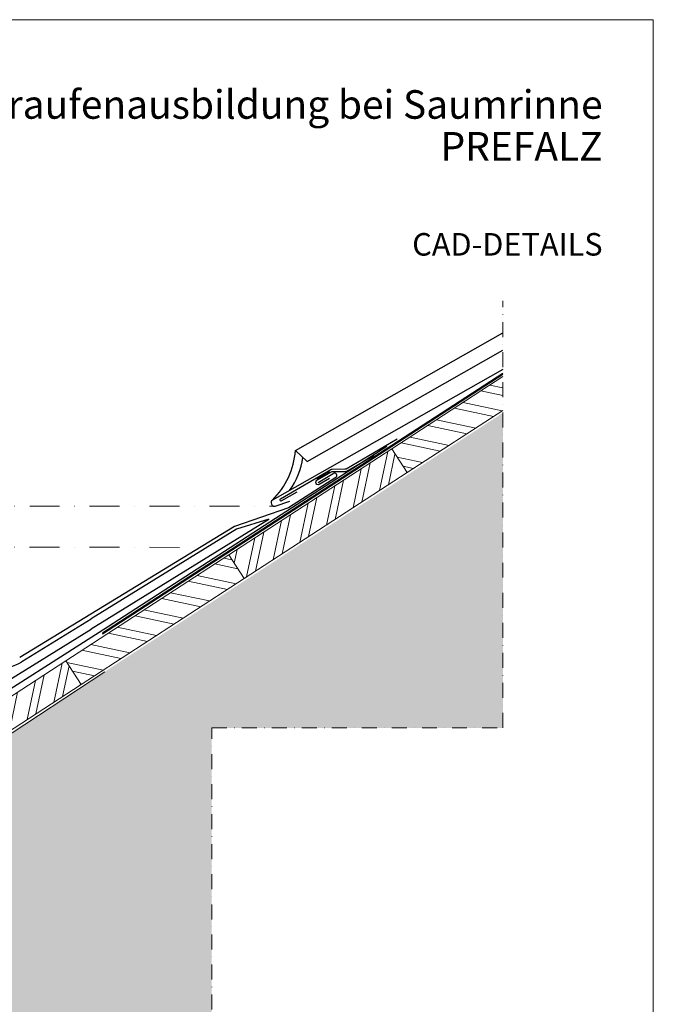
# Model space of a CAD drawing. Units: millimetres. Extents: x 0 to 53080, y 0 to 1470.
# Drawn here: x 29657 to 30195, y 490 to 1325 of the extents above; entities that cross this region are included whole.
import ezdxf

# ---------------------------------------------------------------- set-up
doc = ezdxf.new("R2010")
doc.units = ezdxf.units.MM
doc.linetypes.add('STRICHPUNKT', pattern=[25.4, 12.7, -6.35, 0, -6.35])
doc.linetypes.add('Trennlage', pattern=[30, 12, -18])
for name, color, linetype, lineweight, true_color in [('01_PREFA-Dachprodukt', 7, 'Continuous', 25, 0xe1000f), ('02_Saumstreifen', 7, 'Continuous', 25, 0xff7f7f), ('03_Kantteile', 7, 'Continuous', 25, 0xff7f7f), ('04_Unterdach', 7, 'Continuous', 25, 0x505f69), ('04_Unterdach_Linie', 7, 'Continuous', 0, 0x505f69), ('06_Dichtung', 7, 'Continuous', 15, 0x8296a0), ('06_Holz', 7, 'Continuous', 15, 0x8296a0), ('06_Holzschfraffur', 7, 'Continuous', 13, 0xdce6eb), ('07_Mauerwerk', 7, 'Continuous', 15, 0x8296a0), ('07_Mauerwerkschraffur', 7, 'Continuous', 13, 0xdce6eb), ('08_Bemassung', 7, 'Continuous', 5, 0x505f69), ('10_Blattrahmen', 7, 'Continuous', 20, 0x000000), ('99_Text_1_DE', 7, 'Continuous', 25, 0xe1000f)]:
    doc.layers.add(name, color=color, linetype=linetype, lineweight=lineweight, true_color=true_color)
doc.layers.add('1 Produkte PREFA', color=10, linetype='Continuous')
doc.layers.add('99_Text_2_DE', color=7, linetype='Continuous')
doc.styles.add('Arial', font='arial.ttf')
pattern_1 = [(348, (1074.8, -1900), (3.960718, 18.633712), []), (348, (1079.692, -1907.531), (3.960718, 18.633712), [])]

# ---------------------------------------------------------------- blocks, each defined once
blk = doc.blocks.new('A$C33afb37e')
at = {"layer": '10_Blattrahmen'}
blk.add_lwpolyline([(0, -1039.5), (735, -1039.5), (735, 0), (0, 0)], close=True, dxfattribs=at)

msp = doc.modelspace()

# ---------------------------------------------------------------- hatches: boundary and pattern name
at = {"layer": '06_Dichtung', "ltscale": 20}
h = msp.add_hatch(dxfattribs=at)
h.set_pattern_fill('ANSI32', color=256, scale=0.1125, angle=30.285777, style=0)
h.set_pattern_definition([(75.285777, (35062.831, 6723.1635), (-1.03642032, 0.27217479), []), (75.285777, (35063.2672, 6723.4182), (-1.03642032, 0.27217479), [])])
h.paths.add_polyline_path([(29920.3, 941.131), (29919.303, 942.865), (29908.91, 936.799), (29909.918, 935.071)])
at = {"layer": '06_Holzschfraffur'}
h = msp.add_hatch(dxfattribs=at)
h.set_pattern_fill('ANSI32', color=256, scale=2, angle=303, style=0)
h.set_pattern_definition(pattern_1)
h.paths.add_polyline_path([(30067.268, 994.062), (30067.268, 1022.678), (29972.805, 961.334), (29985.877, 941.206)])
h = msp.add_hatch(dxfattribs=at)
h.set_pattern_fill('ANSI32', color=256, scale=2, angle=33, style=0)
h.set_pattern_definition([(78, (23678.428, -2800.028), (-18.63371, 3.96072), []), (78, (23685.96, -2795.137), (-18.63371, 3.96072), [])])
h.paths.add_polyline_path([(29985.877, 941.206), (29972.805, 961.334), (29834.425, 871.468), (29847.496, 851.34)])
h = msp.add_hatch(dxfattribs=at)
h.set_pattern_fill('ANSI32', color=256, scale=2, angle=303, style=0)
h.set_pattern_definition(pattern_1)
h.paths.add_polyline_path([(29847.496, 851.34), (29834.425, 871.468), (29696.044, 781.603), (29709.115, 761.475)])
h = msp.add_hatch(dxfattribs=at)
h.set_pattern_fill('ANSI32', color=256, scale=2, angle=33, style=0)
h.set_pattern_definition([(78, (23401.667, -2979.759), (-18.63371, 3.96072), []), (78, (23409.199, -2974.868), (-18.63371, 3.96072), [])])
h.paths.add_polyline_path([(29709.115, 761.475), (29696.044, 781.603), (29557.664, 691.737), (29570.735, 671.609)])
at = {"layer": '07_Mauerwerkschraffur'}
h = msp.add_hatch(color=256, dxfattribs=at)
h.dxf.hatch_style = 1
h.paths.add_polyline_path([(30067.268, 724.64), (30067.268, 991.903), (29729.081, 772.282), (29679.618, 428.703), (29679.618, 103.253), (29820.064, 103.253), (29820.064, 724.64)])
h = msp.add_hatch(color=256, dxfattribs=at)
h.dxf.hatch_style = 1
edge = h.paths.add_edge_path()
edge.add_line((29679.618, 428.703), (29729.081, 772.282))
edge.add_line((29729.081, 772.282), (29506.968, 626.848))
edge.add_line((29506.968, 626.848), (29506.968, 583.919))
edge.add_arc((29506.241, 556.308), 27.621, -5.209994, 88.491031, ccw=False)
edge.add_line((29533.748, 553.8), (29542.91, 553.8))
edge.add_arc((29570.521, 554.527), 27.621, 181.508969, 275.209994)
edge.add_line((29573.029, 527.02), (29573.029, 458.823))
edge.add_arc((29572.302, 431.211), 27.621, -5.209994, 88.491031, ccw=False)
edge.add_line((29599.809, 428.703), (29679.618, 428.703))

# ---------------------------------------------------------------- linework, layer by layer
at = {"layer": '01_PREFA-Dachprodukt'}
for p, q in [((29925.268, 937.083), (29885.266, 911.251)), ((29910.297, 932.977), (29923.252, 940.538)), ((29885.266, 911.251), (29839.441, 895.436)), ((29839.441, 895.436), (29656.906, 784.332)), ((29717.499, 808.695), (29868.369, 901.807)), ((29868.369, 901.807), (29841.144, 893.387)), ((29841.144, 893.387), (29717.747, 817.074))]:
    msp.add_line(p, q, dxfattribs=at)
at = {"layer": '01_PREFA-Dachprodukt', "ltscale": 2}
for p, q in [((29717.745, 817.023), (29658.861, 780.583)), ((29614.535, 744.89), (29717.494, 808.538))]:
    msp.add_line(p, q, dxfattribs=at)
at = {"layer": '01_PREFA-Dachprodukt'}
for points in [[(29871.601, 917.97, 0.1811934), (29891.109, 960.001), (30067.268, 1059.756)], [(29731.594, 810.261), (29451.901, 631.869, 0.2848047), (29449.61, 627.125), (29452.346, 601.174, 0.391203), (29456.174, 597.325), (29457.228, 597.281, 0.399452), (29461.38, 600.906), (29461.352, 623.277)]]:
    msp.add_lwpolyline(points, format="xyb", dxfattribs=at)
for points in [[(29891.109, 960.001), (29900.958, 950.747), (30067.268, 1045.022)], [(29968.779, 963.428), (29731.594, 810.261)]]:
    msp.add_lwpolyline(points, dxfattribs=at)
for centre, radius, start, end in [((29838.616, 961.422), 59.101, 323.292429, 352.988666), ((29924.26, 938.811), 2, 300.271458, 120.271458)]:
    msp.add_arc(centre, radius, start, end, dxfattribs=at)
at = {"layer": '01_PREFA-Dachprodukt', "ltscale": 2}
msp.add_arc((29630.2, 835.561), 62, 254.323963, 297.533412, dxfattribs=at)
at = {"layer": '02_Saumstreifen'}
msp.add_lwpolyline([(29892.298, 924.787), (29879.343, 917.225, -1), (29878.335, 918.952), (29921.235, 943.993, -0.1316525), (29922.234, 944.265), (29933.162, 944.317, 0.1316525), (29934.161, 944.59), (29977.343, 969.795)], format="xyb", dxfattribs=at)
at = {"layer": '03_Kantteile'}
msp.add_lwpolyline([(29919.942, 936.29), (29911.305, 931.249, -1), (29909.289, 934.704), (29921.781, 941.995, -0.1316525), (29922.779, 942.268), (29933.707, 942.32, 0.1316525), (29934.706, 942.592), (29957.803, 956.074)], format="xyb", dxfattribs=at)
at = {"layer": '04_Unterdach', "linetype": 'Trennlage', "ltscale": 0.5, "const_width": 1}
msp.add_lwpolyline([(29727.149, 804.715), (30067.268, 1025.011)], dxfattribs=at)
at = {"layer": '04_Unterdach_Linie', "ltscale": 5}
for p, q in [((29727.131, 804.109), (30067.268, 1024.417)), ((29727.167, 805.321), (30067.268, 1025.606))]:
    msp.add_line(p, q, dxfattribs=at)
at = {"layer": '06_Dichtung'}
msp.add_lwpolyline([(29908.91, 936.799), (29919.303, 942.865), (29920.3, 941.131), (29909.918, 935.071)], close=True, dxfattribs=at)
at = {"layer": '06_Holz'}
msp.add_lwpolyline([(30067.268, 1022.678), (29972.805, 961.334), (29985.877, 941.206), (30067.268, 994.062)], dxfattribs=at)
for points in [[(29847.496, 851.34), (29985.877, 941.206), (29972.805, 961.334), (29834.425, 871.468)], [(29709.115, 761.475), (29847.496, 851.34), (29834.425, 871.468), (29696.044, 781.603)], [(29570.735, 671.609), (29709.115, 761.475), (29696.044, 781.603), (29557.664, 691.737)]]:
    msp.add_lwpolyline(points, close=True, dxfattribs=at)
at = {"layer": '07_Mauerwerk'}
msp.add_line((29506.968, 626.848), (29729.081, 772.282), dxfattribs=at)
at = {"layer": '08_Bemassung', "linetype": 'STRICHPUNKT', "ltscale": 2}
msp.add_line((29563.591, 877.951), (29810.013, 877.838), dxfattribs=at)
at = {"layer": '08_Bemassung', "linetype": 'STRICHPUNKT'}
msp.add_lwpolyline([(29512.321, 103.253), (29820.064, 103.253), (29820.064, 724.64), (30067.268, 724.64), (30067.268, 1086.864)], dxfattribs=at)
at = {"layer": '08_Bemassung', "linetype": 'STRICHPUNKT', "ltscale": 2}
msp.add_lwpolyline([(29563.607, 912.815), (29874.002, 912.815)], dxfattribs=at)
at = {"layer": '1 Produkte PREFA', "ltscale": 5, "flags": 128}
msp.add_lwpolyline([(30067.268, 1028.675), (29871.601, 917.97, 0.414214), (29870.665, 914.561), (29871.016, 913.943, 0.360733), (29874.002, 912.815), (29886.428, 917.09)], format="xyb", dxfattribs=at)

# ---------------------------------------------------------------- block references
at = {"xscale": 1.275133014673365, "yscale": 1.275133014673365, "zscale": 1.275133014673365}
msp.add_blockref('A$C33afb37e', (29257.771, 1325.499), dxfattribs=at)

# ---------------------------------------------------------------- texts
at = {"layer": '99_Text_1_DE', "attachment_point": 6, "style": 'Arial'}
for s, insert, char_height in [('Traufenausbildung bei Saumrinne', (30151.92, 1253.562), 24.22753), ('PREFALZ', (30151.92, 1218.055), 24.2275)]:
    msp.add_mtext_dynamic_manual_height_columns(s, width=1120.23895, gutter_width=15.939, heights=[0], dxfattribs=dict(at, insert=insert, char_height=char_height))
at = {"layer": '99_Text_2_DE', "insert": (30151.92, 1134.914), "char_height": 19.127, "attachment_point": 6, "style": 'Arial'}
msp.add_mtext_dynamic_manual_height_columns('CAD-DETAILS', width=1120.23895, gutter_width=15.939, heights=[0], dxfattribs=at)

doc.saveas('drawing.dxf')
